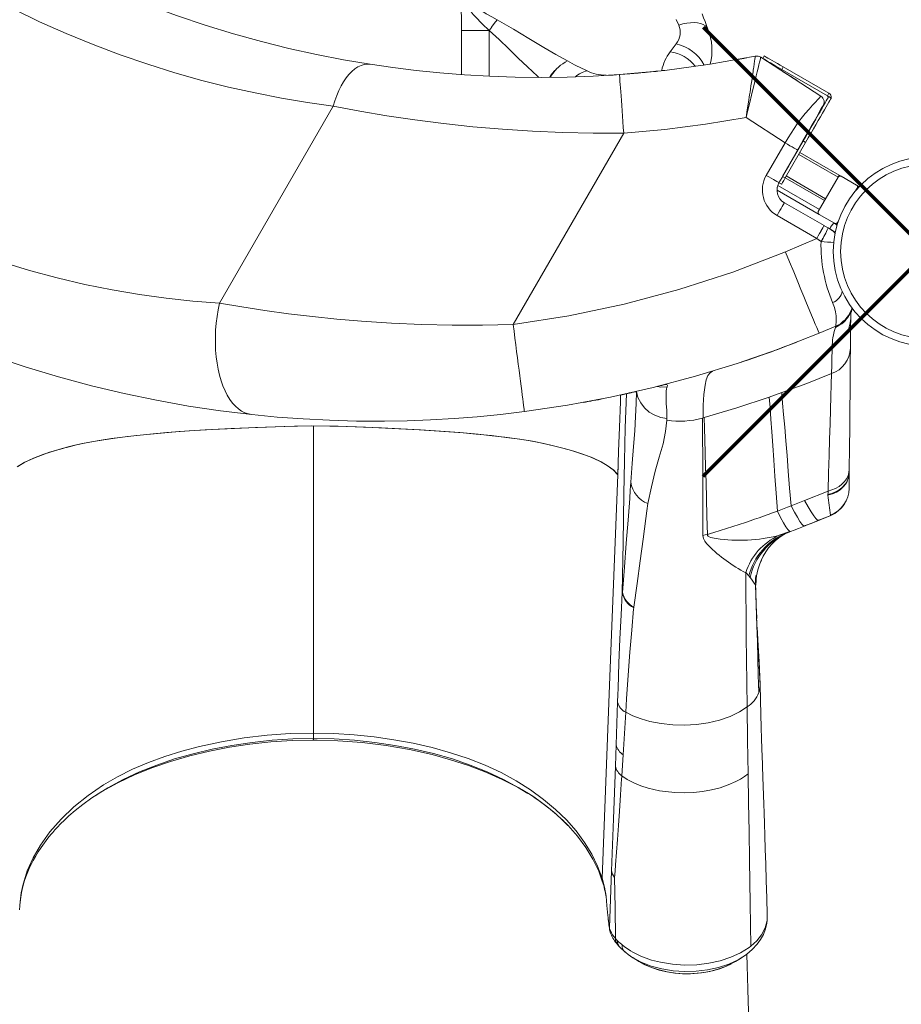
# Model space of a CAD drawing. Units: millimetres. Extents: x -25795 to -13237, y 13045 to 23293.
# Drawn here: x -18307 to -17706, y 17403 to 18075 of the extents above; entities that cross this region are included whole.
import ezdxf

# ---------------------------------------------------------------- set-up
doc = ezdxf.new("R2010")
doc.units = ezdxf.units.MM
doc.layers.add('GIOCO', color=60, linetype='Continuous')

msp = doc.modelspace()

# ---------------------------------------------------------------- linework, layer by layer
at = {"color": 1, "lineweight": 70}
for points in [[(-17840.951, 17763.915), (-17534.554, 18070.312)], [(-17840.951, 18070.312), (-17534.554, 17763.915)]]:
    msp.add_lwpolyline(points, dxfattribs=at)
at = {"layer": 'GIOCO', "color": 7, "linetype": 'Continuous', "lineweight": 15}
for p, q in [((-18006.009, 18097.978), (-18005.909, 18067.949)), ((-17859.534, 18075.531), (-17857.716, 18071.668)), ((-18005.909, 18067.949), (-18005.808, 18037.867)), ((-17986.867, 18068.02), (-17986.867, 18036.731)), ((-17985.418, 18070.095), (-17985.394, 18070.128)), ((-17859.456, 18058.766), (-17863.439, 18053.494)), ((-17813.316, 18048.876), (-17818.735, 18047.876)), ((-17811.304, 18049.258), (-17813.316, 18048.876)), ((-17805.48, 18050.394), (-17805.467, 18050.397)), ((-17760.706, 18023.095), (-17801.782, 18049.686)), ((-17799.391, 18050.623), (-17800.391, 18048.891)), ((-17873.18, 18040.089), (-17873.528, 18040.053)), ((-17873.027, 18040.104), (-17872.555, 18040.154)), ((-17872.555, 18040.154), (-17871.905, 18040.225)), ((-17869.266, 18040.631), (-17867.137, 18040.751)), ((-17786.401, 18043.123), (-17787.401, 18041.391)), ((-17756.224, 18023.391), (-17787.401, 18041.391)), ((-17786.57, 18039.645), (-17780.07, 18035.893)), ((-17755.224, 18025.123), (-17786.401, 18043.123)), ((-17944.462, 18037.389), (-17945.255, 18036.003)), ((-17780.18, 18035.702), (-17780.07, 18035.893)), ((-17780.07, 18035.893), (-17776.82, 18034.016)), ((-17776.82, 18034.016), (-17777.026, 18033.66)), ((-17756.224, 18023.391), (-17755.224, 18025.123)), ((-17755.365, 18022.878), (-17753.633, 18021.878)), ((-18093.287, 18016.384), (-18170.899, 17881.955)), ((-17785.155, 17991.281), (-17811.718, 18008.496)), ((-17895.204, 17997.976), (-17970.607, 17867.374)), ((-17797.974, 17969.077), (-17785.155, 17991.281)), ((-17772.858, 17992.58), (-17786.858, 17968.331)), ((-17771.126, 17991.58), (-17785.126, 17967.331)), ((-17772.858, 17992.58), (-17771.126, 17991.58)), ((-17748.985, 17967.929), (-17775.832, 17983.429)), ((-17775.082, 17984.728), (-17748.235, 17969.228)), ((-17786.858, 17968.331), (-17785.126, 17967.331)), ((-17758.235, 17951.907), (-17785.082, 17967.407)), ((-17784.332, 17968.706), (-17757.485, 17953.206)), ((-17748.985, 17967.929), (-17762.485, 17944.546)), ((-17748.235, 17969.228), (-17746.936, 17968.478)), ((-17736.544, 17962.478), (-17746.936, 17968.478)), ((-17790.52, 17960.627), (-17790.464, 17960.952)), ((-17789.314, 17964.077), (-17789.358, 17964.001)), ((-17789.358, 17964.001), (-17787.626, 17963.001)), ((-17736.859, 17958.932), (-17735.995, 17960.429)), ((-17736.544, 17962.478), (-17734.656, 17961.388)), ((-17761.936, 17942.497), (-17790.481, 17958.977)), ((-17785.654, 17950.417), (-17758.584, 17934.788)), ((-17790.654, 17941.757), (-17763.584, 17926.128)), ((-17761.936, 17942.497), (-17751.544, 17936.497)), ((-17758.584, 17934.788), (-17758.548, 17934.767)), ((-17758.548, 17934.767), (-17755.832, 17933.199)), ((-17755.835, 17933.201), (-17755.832, 17933.199)), ((-17755.832, 17933.199), (-17752.983, 17931.554)), ((-17749.611, 17935.381), (-17751.544, 17936.497)), ((-17749.495, 17937.046), (-17748.521, 17938.732)), ((-17784.954, 17916.88), (-17763.584, 17926.128)), ((-17760.65, 17924.091), (-17763.427, 17926.019)), ((-17740.269, 17876.494), (-17740.281, 17876.47)), ((-17739.966, 17876.455), (-17740.037, 17876.177)), ((-17750.572, 17866.281), (-17762.003, 17861.443)), ((-17777.12, 17855.366), (-17778.881, 17854.542)), ((-17814.776, 17841.723), (-17814.453, 17841.857)), ((-17810.168, 17843.328), (-17814.458, 17841.872)), ((-17810.166, 17843.329), (-17806.131, 17844.699)), ((-17871.634, 17825.186), (-17872.032, 17825.09)), ((-17866.269, 17826.459), (-17868.815, 17825.999)), ((-17886.487, 17821.604), (-17886.488, 17821.554)), ((-18106.851, 17588.568), (-18106.851, 17798.11)), ((-17841.006, 17803.633), (-17841.467, 17803.499)), ((-17899.294, 17764.782), (-17899.048, 17771.025)), ((-17741.381, 17768.539), (-17741.405, 17766.082)), ((-17755.804, 17753.569), (-17771.847, 17747.153)), ((-17741.768, 17752.594), (-17741.728, 17752.77)), ((-17741.67, 17753.499), (-17741.729, 17752.77)), ((-17762.23, 17733.746), (-17753.92, 17737.069)), ((-17754.182, 17737.187), (-17753.981, 17737.133)), ((-17784.448, 17724.947), (-17789.385, 17723.356)), ((-17789.169, 17723.545), (-17781.997, 17726.153)), ((-17785.546, 17724.512), (-17785.628, 17724.518)), ((-17784.272, 17725.013), (-17784.448, 17724.947)), ((-17782.479, 17725.695), (-17783.729, 17725.128)), ((-17782.479, 17725.695), (-17782.481, 17725.695)), ((-17781.489, 17726.074), (-17781.45, 17726.089)), ((-17789.485, 17723.328), (-17789.431, 17723.343)), ((-17789.385, 17723.356), (-17789.431, 17723.343)), ((-17802.276, 17704.115), (-17801.469, 17706.26)), ((-17801.345, 17706.214), (-17801.469, 17705.934)), ((-17809.799, 17695.775), (-17811.93, 17698.009)), ((-17809.002, 17694.822), (-17809.799, 17695.775)), ((-17805.139, 17689.574), (-17804.905, 17692.697)), ((-17805.125, 17685.867), (-17805.252, 17689.643)), ((-17888.281, 17674.41), (-17888.327, 17674.067)), ((-17804.478, 17666.621), (-17804.669, 17672.286)), ((-17804.312, 17661.725), (-17804.31, 17661.66)), ((-17899.356, 17609.721), (-17900.298, 17580.459)), ((-17893.274, 17611.803), (-17893.273, 17611.812)), ((-17893.837, 17602.795), (-17895.596, 17573.78)), ((-18107.495, 17583.73), (-18106.851, 17583.74)), ((-18106.851, 17584.819), (-18106.851, 17588.568)), ((-18106.851, 17583.744), (-18106.851, 17584.819)), ((-18106.851, 17583.715), (-18104.376, 17583.683)), ((-17900.298, 17580.459), (-17900.8, 17565.921)), ((-17895.596, 17573.78), (-17896.525, 17559.405)), ((-18254.18, 17546.841), (-18251.014, 17548.711)), ((-18251.794, 17548.219), (-18250.676, 17548.924)), ((-18250.698, 17549.011), (-18250.746, 17548.982)), ((-17963.019, 17548.916), (-17962.839, 17548.803)), ((-17962.932, 17548.968), (-17962.971, 17548.992)), ((-17903.436, 17494.609), (-17904.985, 17455.64)), ((-17905.837, 17462.283), (-17905.874, 17462.674)), ((-17905.836, 17462.278), (-17905.4, 17458.416)), ((-17797.465, 17461.688), (-17797.429, 17464.884)), ((-17797.451, 17462.914), (-17797.324, 17464.939)), ((-17905.4, 17458.416), (-17905.191, 17456.928)), ((-17905.191, 17456.928), (-17904.985, 17455.64)), ((-17904.914, 17455.227), (-17904.985, 17455.64)), ((-17904.847, 17454.156), (-17904.985, 17455.64)), ((-17797.466, 17461.679), (-17797.429, 17461.731)), ((-17904.874, 17454.158), (-17904.745, 17453.516)), ((-17900.904, 17448.403), (-17900.091, 17447.456)), ((-17900.091, 17447.456), (-17899.58, 17446.918)), ((-17900.049, 17445.096), (-17898.7, 17443.479)), ((-17896.352, 17444.029), (-17894.889, 17442.85)), ((-17894.889, 17442.85), (-17890.623, 17439.942)), ((-17888.799, 17435.216), (-17889.004, 17435.327)), ((-17814.488, 17435.614), (-17815.001, 17435.287)), ((-17822.191, 17430.91), (-17821.745, 17431.158)), ((-17820.318, 17431.955), (-17818.859, 17432.768))]:
    msp.add_line(p, q, dxfattribs=at)
at = {"layer": 'GIOCO', "color": 8, "linetype": 'Continuous', "lineweight": 15}
for p, q in [((-17873.276, 18040.078), (-17873.042, 18040.103)), ((-17905.533, 18037.371), (-17902.475, 18037.577)), ((-17790.139, 17962.244), (-17761.735, 17945.845)), ((-17736.708, 17959.108), (-17736.745, 17959.13)), ((-17748.745, 17938.345), (-17748.672, 17938.303)), ((-17867.869, 17826.252), (-17866.925, 17826.385)), ((-17891.405, 17820.627), (-17890.227, 17820.75)), ((-17801.203, 17706.533), (-17801.345, 17706.214)), ((-17895.28, 17681.867), (-17895.563, 17682.07)), ((-18106.851, 17583.753), (-18106.851, 17583.721)), ((-18255.289, 17546.016), (-18251.794, 17548.219)), ((-17893.393, 17438.518), (-17894.231, 17439.133))]:
    msp.add_line(p, q, dxfattribs=at)
at = {"layer": 'GIOCO', "color": 7, "linetype": 'Continuous', "lineweight": 15, "flags": 128}
for points in [[(-18093.287, 18016.384), (-18110.887, 18018.87), (-18128.652, 18021.85), (-18146.577, 18025.342), (-18164.661, 18029.37), (-18182.898, 18033.956), (-18201.29, 18039.128), (-18219.834, 18044.912), (-18238.55, 18051.349), (-18257.035, 18058.316), (-18275.418, 18065.866), (-18293.62, 18073.976), (-18311.648, 18082.658), (-18329.546, 18091.944), (-18347.202, 18101.787)], [(-18005.358, 18097.98), (-18005.078, 18095.929), (-18004.765, 18094.884), (-18004.337, 18093.827), (-18003.725, 18092.636), (-18002.966, 18091.426), (-18002.06, 18090.196), (-18000.229, 18088.114), (-17998.157, 18086.13), (-17995.918, 18084.255), (-17992.687, 18081.861), (-17988.914, 18079.38), (-17985.255, 18077.198), (-17981.53, 18075.143)], [(-17986.867, 18068.02), (-17988.501, 18069.507), (-17990.111, 18071.02), (-17991.699, 18072.56), (-17993.262, 18074.126), (-17994.802, 18075.72), (-17996.319, 18077.34), (-17997.812, 18078.986), (-17999.332, 18080.714), (-18000.354, 18081.929), (-18001.515, 18083.493), (-18002.555, 18085.145), (-18004.248, 18088.669), (-18005.388, 18092.421)], [(-18218.344, 18084.754), (-18199.453, 18077.871), (-18180.624, 18071.574)], [(-17981.53, 18075.143), (-17983.478, 18072.702), (-17985.394, 18070.128)], [(-17981.53, 18075.143), (-17970.474, 18068.766), (-17959.835, 18062.423), (-17949.698, 18056.394)], [(-17837.729, 18068.807), (-17838.444, 18070.072), (-17839.535, 18071.159), (-17840.98, 18072.045), (-17842.75, 18072.712), (-17844.806, 18073.145), (-17847.106, 18073.336), (-17849.6, 18073.28), (-17852.238, 18072.978), (-17854.962, 18072.437), (-17857.716, 18071.668)], [(-17841.786, 18079.247), (-17840.75, 18076.611), (-17839.74, 18074.012)], [(-17839.74, 18074.012), (-17838.725, 18071.385), (-17837.73, 18068.809)], [(-18181.767, 18071.94), (-18181.783, 18071.945), (-18181.799, 18071.95)], [(-18180.625, 18071.574), (-18161.392, 18065.706), (-18142.35, 18060.445), (-18123.499, 18055.763), (-18104.842, 18051.635), (-18086.383, 18048.037), (-18068.127, 18044.948)], [(-18005.909, 18067.949), (-18003.52, 18067.958), (-18001.133, 18067.967), (-17998.749, 18067.976), (-17996.367, 18067.984), (-17993.988, 18067.993), (-17991.612, 18068.002), (-17989.238, 18068.011), (-17986.867, 18068.02)], [(-17985.418, 18070.095), (-17986.153, 18069.057), (-17986.867, 18068.02)], [(-17986.867, 18068.02), (-17980.061, 18061.714), (-17973.476, 18055.388), (-17967.083, 18049.188), (-17960.894, 18043.219)], [(-17949.698, 18056.394), (-17941.408, 18051.57), (-17933.618, 18047.204)], [(-17898.085, 18037.872), (-17867.139, 18040.752), (-17836.243, 18044.926), (-17805.48, 18050.394)], [(-17805.467, 18050.397), (-17805.498, 18050.179), (-17805.591, 18049.529), (-17805.745, 18048.457), (-17805.957, 18046.982), (-17806.225, 18045.126), (-17806.545, 18042.917), (-17806.687, 18041.941), (-17806.836, 18040.916), (-17806.993, 18039.843), (-17807.156, 18038.724), (-17807.327, 18037.562), (-17807.704, 18035), (-17808.073, 18032.504), (-17808.427, 18030.124), (-17808.759, 18027.9), (-17809.065, 18025.862), (-17809.34, 18024.034), (-17810.106, 18018.977), (-17810.902, 18013.773), (-17811.718, 18008.496)], [(-17801.777, 18049.694), (-17801.827, 18049.479), (-17801.979, 18048.84), (-17802.229, 18047.786), (-17802.574, 18046.335), (-17803.008, 18044.509), (-17803.526, 18042.336), (-17804.12, 18039.846), (-17804.785, 18037.07), (-17805.766, 18032.982), (-17806.841, 18028.522), (-17807.991, 18023.769), (-17809.199, 18018.797), (-17810.447, 18013.683), (-17811.718, 18008.496)], [(-17787.401, 18041.391), (-17789.433, 18042.564), (-17791.415, 18043.708), (-17793.298, 18044.795), (-17795.037, 18045.799), (-17796.587, 18046.694), (-17797.91, 18047.458), (-17798.975, 18048.073), (-17799.756, 18048.523), (-17800.231, 18048.798), (-17800.391, 18048.891)], [(-17786.401, 18043.123), (-17788.433, 18044.296), (-17790.415, 18045.44), (-17792.298, 18046.528), (-17794.037, 18047.531), (-17795.587, 18048.426), (-17796.91, 18049.19), (-17797.975, 18049.805), (-17798.756, 18050.256), (-17799.231, 18050.53), (-17799.391, 18050.623)], [(-18068.127, 18044.948), (-18070.173, 18045.074), (-18072.258, 18044.819), (-18074.363, 18044.187), (-18076.467, 18043.182), (-18078.551, 18041.814), (-18080.594, 18040.097), (-18082.577, 18038.048), (-18084.481, 18035.685), (-18086.287, 18033.032), (-18087.978, 18030.114), (-18089.537, 18026.959), (-18090.951, 18023.597), (-18092.205, 18020.061), (-18093.287, 18016.384)], [(-18068.127, 18044.948), (-18052.704, 18042.698), (-18036.837, 18040.723), (-18020.541, 18039.051), (-18003.827, 18037.708), (-17986.7, 18036.721), (-17969.195, 18036.118), (-17951.546, 18035.924), (-17933.809, 18036.147), (-17915.987, 18036.794), (-17898.085, 18037.872)], [(-17960.894, 18043.219), (-17954.08, 18036.776), (-17953.174, 18035.942)], [(-17902.475, 18037.577), (-17897.741, 18037.897), (-17890.982, 18038.419), (-17885.278, 18038.907), (-17881.821, 18039.227)], [(-17895.204, 17997.976), (-17895.487, 18001.886), (-17895.766, 18005.759), (-17896.04, 18009.557), (-17896.307, 18013.243), (-17896.562, 18016.783), (-17896.805, 18020.141), (-17897.032, 18023.286), (-17897.241, 18026.186), (-17897.431, 18028.816), (-17897.6, 18031.148), (-17897.745, 18033.161), (-17897.866, 18034.835), (-17897.961, 18036.154), (-17898.03, 18037.105), (-17898.071, 18037.68), (-17898.085, 18037.872)], [(-17760.706, 18023.095), (-17760.943, 18022.839), (-17761.648, 18022.076), (-17762.81, 18020.82), (-17764.406, 18019.096), (-17766.407, 18016.936), (-17768.777, 18014.379), (-17771.389, 18011.404), (-17774.113, 18007.994), (-17776.901, 18004.206), (-17779.004, 18001.158), (-17781.095, 17997.966), (-17783.152, 17994.662), (-17785.155, 17991.281)], [(-17755.365, 18022.878), (-17755.509, 18022.629), (-17755.836, 18022.063), (-17756.343, 18021.185), (-17757.024, 18020.006), (-17757.872, 18018.536), (-17758.879, 18016.793), (-17760.033, 18014.793), (-17761.323, 18012.559), (-17762.734, 18010.115), (-17764.253, 18007.484), (-17765.862, 18004.697), (-17767.545, 18001.781), (-17769.285, 17998.769), (-17771.062, 17995.691), (-17772.858, 17992.58)], [(-17753.633, 18021.878), (-17753.777, 18021.629), (-17754.104, 18021.063), (-17754.61, 18020.185), (-17755.292, 18019.006), (-17756.14, 18017.536), (-17757.147, 18015.793), (-17758.301, 18013.793), (-17759.591, 18011.559), (-17761.002, 18009.114), (-17762.521, 18006.484), (-17764.13, 18003.697), (-17765.813, 18000.781), (-17767.553, 17997.769), (-17769.33, 17994.691), (-17771.126, 17991.58)], [(-17895.204, 17997.976), (-17916.151, 17997.93), (-17936.762, 17998.348), (-17957.363, 17999.224), (-17977.955, 18000.555), (-17998.128, 18002.297), (-18018.101, 18004.45), (-18037.62, 18006.966), (-18056.676, 18009.815), (-18075.268, 18012.971), (-18093.287, 18016.384)], [(-17776.639, 17986.365), (-17772.97, 17992.729), (-17769.518, 17998.741), (-17767.381, 18002.475), (-17765.402, 18005.941), (-17763.599, 18009.106), (-17762.395, 18011.235), (-17761.343, 18013.113), (-17760.45, 18014.73), (-17759.72, 18016.083), (-17758.752, 18018), (-17758.433, 18018.915)], [(-17759.103, 18016.405), (-17759.304, 18016.056), (-17759.922, 18014.986), (-17760.949, 18013.206), (-17762.341, 18010.796), (-17763.427, 18008.914), (-17764.612, 18006.863), (-17765.928, 18004.583), (-17768.025, 18000.951), (-17770.262, 17997.076), (-17773.062, 17992.226), (-17775.908, 17987.296), (-17776.495, 17986.281)], [(-17811.718, 18008.496), (-17839.422, 18004), (-17867.251, 18000.493), (-17895.204, 17997.976)], [(-17776.495, 17986.281), (-17778.214, 17983.303), (-17780.789, 17978.842), (-17782.92, 17975.151), (-17785.052, 17971.46), (-17787.183, 17967.768), (-17789.314, 17964.077)], [(-17776.495, 17986.281), (-17776.661, 17986.377), (-17777.154, 17986.662), (-17777.954, 17987.124), (-17779.031, 17987.746), (-17780.343, 17988.503), (-17781.841, 17989.368), (-17783.465, 17990.306), (-17785.155, 17991.281)], [(-17789.314, 17964.077), (-17789.48, 17964.173), (-17789.973, 17964.458), (-17790.774, 17964.92), (-17791.851, 17965.542), (-17793.163, 17966.299), (-17794.66, 17967.164), (-17796.285, 17968.102), (-17797.974, 17969.077)], [(-17785.126, 17967.331), (-17785.614, 17966.486), (-17786.083, 17965.674), (-17786.515, 17964.925), (-17786.894, 17964.269), (-17787.205, 17963.731), (-17787.436, 17963.33), (-17787.578, 17963.084), (-17787.626, 17963.001)], [(-17748.235, 17969.228), (-17748.25, 17969.203), (-17748.292, 17969.129), (-17748.362, 17969.009), (-17748.455, 17968.847), (-17748.568, 17968.65), (-17748.698, 17968.426), (-17748.839, 17968.182), (-17748.985, 17967.929)], [(-18170.899, 17881.955), (-18188.967, 17883.341), (-18207.185, 17885.288), (-18225.549, 17887.816), (-18244.061, 17890.953), (-18262.712, 17894.723), (-18281.509, 17899.159), (-18300.446, 17904.292), (-18319.491, 17910.149), (-18338.28, 17916.635), (-18356.934, 17923.797), (-18375.383, 17931.62), (-18393.627, 17940.114), (-18411.721, 17949.322), (-18429.53, 17959.19)], [(-17790.644, 17958.903), (-17790.606, 17960.122), (-17790.541, 17960.504)], [(-17785.654, 17950.417), (-17785.75, 17950.25), (-17786.034, 17949.758), (-17786.496, 17948.957), (-17787.118, 17947.88), (-17787.876, 17946.568), (-17788.74, 17945.071), (-17789.678, 17943.446), (-17790.654, 17941.757)], [(-17763.584, 17926.128), (-17762.609, 17927.818), (-17761.671, 17929.442), (-17760.807, 17930.939), (-17760.049, 17932.252), (-17759.427, 17933.329), (-17758.965, 17934.129), (-17758.68, 17934.622), (-17758.584, 17934.788)], [(-17763.545, 17926.101), (-17762.569, 17927.791), (-17761.631, 17929.416), (-17760.767, 17930.914), (-17760.009, 17932.227), (-17759.388, 17933.305), (-17758.926, 17934.106), (-17758.643, 17934.6), (-17758.548, 17934.767)], [(-17758.548, 17934.767), (-17757.028, 17933.89), (-17755.835, 17933.201)], [(-17751.06, 17929.27), (-17751.422, 17930.141), (-17752.715, 17931.383), (-17754.271, 17932.296), (-17755.832, 17933.199)], [(-17760.621, 17924.071), (-17762.258, 17925.207), (-17763.545, 17926.101)], [(-17759.224, 17926.17), (-17759.43, 17925.948), (-17759.69, 17925.695)], [(-17752.983, 17931.554), (-17753.338, 17931.672), (-17753.631, 17931.633)], [(-17970.607, 17867.374), (-17932.594, 17873.314), (-17894.88, 17881.264), (-17857.599, 17891.204), (-17820.901, 17903.096), (-17784.954, 17916.88)], [(-17762.003, 17861.443), (-17762.169, 17861.844), (-17762.694, 17863.112), (-17763.608, 17865.319), (-17764.557, 17867.611), (-17765.729, 17870.443), (-17767.116, 17873.792), (-17768.699, 17877.617), (-17770.456, 17881.861), (-17772.357, 17886.452), (-17774.369, 17891.312), (-17776.457, 17896.355), (-17779.297, 17903.217), (-17782.132, 17910.063), (-17784.891, 17916.728)], [(-18148.855, 17805.868), (-18170.294, 17808.47), (-18191.956, 17811.707), (-18213.836, 17815.603), (-18235.932, 17820.188), (-18258.242, 17825.49), (-18280.768, 17831.546), (-18303.511, 17838.392), (-18326.335, 17846.023), (-18348.991, 17854.374), (-18371.469, 17863.45), (-18393.766, 17873.261), (-18415.878, 17883.818), (-18437.801, 17895.134), (-18459.531, 17907.228)], [(-18148.855, 17805.868), (-18151.223, 17806.306), (-18153.539, 17807.104), (-18155.786, 17808.258), (-18157.953, 17809.76), (-18160.025, 17811.601), (-18161.99, 17813.771), (-18163.836, 17816.255), (-18165.552, 17819.038), (-18167.128, 17822.105), (-18168.553, 17825.435), (-18169.819, 17829.01), (-18170.919, 17832.806), (-18171.846, 17836.802), (-18172.594, 17840.972), (-18173.158, 17845.291), (-18173.536, 17849.734), (-18173.724, 17854.272), (-18173.722, 17858.879), (-18173.53, 17863.527), (-18173.149, 17868.186), (-18172.581, 17872.83), (-18171.829, 17877.429), (-18170.899, 17881.955)], [(-18170.899, 17881.955), (-18155.615, 17879.354), (-18139.911, 17876.934), (-18123.834, 17874.724), (-18107.568, 17872.762), (-18090.959, 17871.045), (-18074.046, 17869.594), (-18053.687, 17868.249), (-18032.933, 17867.331), (-18012.219, 17866.876), (-17991.558, 17866.885), (-17970.607, 17867.374)], [(-17752.786, 17882.338), (-17751.544, 17879.002), (-17750.703, 17875.955), (-17750.266, 17873.219), (-17750.233, 17870.811), (-17750.357, 17868.794), (-17750.432, 17867.303), (-17750.464, 17866.372), (-17750.456, 17866.016)], [(-17740.05, 17876.944), (-17739.72, 17878.127), (-17739.693, 17879.189)], [(-17739.707, 17879.17), (-17739.665, 17878.91), (-17739.701, 17878.378)], [(-17740.272, 17876.51), (-17740.34, 17876.212), (-17740.482, 17875.662), (-17740.687, 17875.024), (-17740.945, 17874.443), (-17741.242, 17873.904), (-17741.567, 17873.389), (-17741.913, 17872.887), (-17742.275, 17872.386), (-17742.462, 17872.134), (-17742.651, 17871.879), (-17742.747, 17871.75), (-17742.844, 17871.621), (-17743.181, 17871.178), (-17743.513, 17870.767), (-17744.274, 17869.909), (-17745.188, 17869.002), (-17746.524, 17867.876), (-17748.396, 17866.612), (-17750.848, 17865.392)], [(-17962.908, 17807.87), (-17962.931, 17808.054), (-17963.002, 17808.603), (-17963.12, 17809.514), (-17963.285, 17810.782), (-17963.494, 17812.4), (-17963.747, 17814.356), (-17964.042, 17816.639), (-17964.378, 17819.234), (-17964.752, 17822.127), (-17965.163, 17825.298), (-17965.607, 17828.729), (-17966.081, 17832.399), (-17966.584, 17836.283), (-17967.112, 17840.36), (-17967.661, 17844.603), (-17968.228, 17848.986), (-17968.81, 17853.483), (-17969.403, 17858.066), (-17970.003, 17862.705), (-17970.607, 17867.374)], [(-17740.383, 17871.386), (-17740.44, 17865.588), (-17740.505, 17858.854), (-17740.579, 17851.262)], [(-17762.003, 17861.443), (-17789.688, 17850.587), (-17817.811, 17840.764), (-17846.314, 17831.999), (-17875.138, 17824.313), (-17904.22, 17817.723), (-17933.497, 17812.24), (-17962.908, 17807.87)], [(-17806.131, 17844.699), (-17800.625, 17846.601), (-17795.176, 17848.546), (-17789.786, 17850.536), (-17784.575, 17852.516), (-17781.323, 17853.759), (-17778.991, 17854.651), (-17777.588, 17855.187), (-17777.12, 17855.366)], [(-17778.92, 17854.625), (-17779.244, 17854.502), (-17780.18, 17854.151), (-17781.565, 17853.631), (-17783.265, 17852.992), (-17785.159, 17852.279), (-17787.105, 17851.545), (-17789.043, 17850.812), (-17790.814, 17850.149), (-17792.329, 17849.586), (-17795.762, 17848.327), (-17799.206, 17847.084), (-17800.29, 17846.698), (-17801.357, 17846.325), (-17802.397, 17845.971), (-17803.4, 17845.632), (-17804.358, 17845.305)], [(-17752.953, 17853.489), (-17753.076, 17849.323), (-17753.209, 17844.651), (-17753.35, 17839.488), (-17753.499, 17833.855)], [(-17740.579, 17851.249), (-17740.664, 17842.473), (-17740.759, 17832.639), (-17740.865, 17821.746), (-17740.98, 17809.849), (-17741.105, 17797.001), (-17741.239, 17783.224), (-17741.381, 17768.539)], [(-17834.651, 17835.443), (-17836.329, 17834.417), (-17837.742, 17832.473), (-17838.884, 17829.619), (-17839.753, 17825.865), (-17840.542, 17819.649), (-17840.955, 17812.221), (-17841.007, 17803.636)], [(-17787.422, 17820.834), (-17770.392, 17827.165), (-17753.499, 17833.855)], [(-17753.511, 17833.842), (-17753.721, 17826.436), (-17753.953, 17818.244), (-17754.204, 17809.285), (-17754.475, 17799.579), (-17754.78, 17789.141), (-17755.118, 17777.996), (-17755.471, 17766.171), (-17755.838, 17753.689)], [(-17872.474, 17825.024), (-17869.822, 17824.571), (-17865.707, 17824.737)], [(-17871.634, 17825.186), (-17869.102, 17825.826), (-17866.925, 17826.385)], [(-17866.925, 17826.385), (-17866.079, 17826.48), (-17865.589, 17826.237), (-17865.458, 17825.657), (-17865.685, 17824.74)], [(-17865.676, 17824.716), (-17865.835, 17824.218), (-17866.022, 17823.657), (-17866.117, 17823.042), (-17866.222, 17822.347), (-17866.285, 17821.563), (-17866.346, 17819.72), (-17866.326, 17817.48), (-17866.154, 17813.409), (-17865.802, 17808.613), (-17865.715, 17803.24)], [(-17865.676, 17824.716), (-17865.691, 17824.726), (-17865.707, 17824.737)], [(-17897.294, 17819.438), (-17897.463, 17814.573), (-17898.075, 17797.391), (-17898.685, 17780.781), (-17899.294, 17764.787)], [(-17897.171, 17819.218), (-17896.358, 17819.391), (-17892.494, 17820.247), (-17890.227, 17820.75)], [(-17896.164, 17684.442), (-17895.637, 17718.383), (-17895.129, 17751.732), (-17894.71, 17773.979), (-17894.138, 17796.778), (-17893.398, 17820.038)], [(-17893.408, 17820.038), (-17891.417, 17820.482), (-17889.776, 17820.852), (-17888.475, 17821.148), (-17887.524, 17821.362), (-17886.846, 17821.514), (-17886.488, 17821.606)], [(-17886.472, 17821.554), (-17886.684, 17813.467), (-17887.101, 17804.547), (-17887.72, 17794.806), (-17888.487, 17784.129), (-17889.345, 17772.41), (-17890.292, 17759.677)], [(-17865.715, 17803.24), (-17869.99, 17803.976), (-17874.061, 17805.456), (-17877.768, 17807.62), (-17880.963, 17810.388), (-17883.623, 17813.814), (-17885.483, 17817.61), (-17886.471, 17821.604)], [(-17795.918, 17817.833), (-17791.698, 17819.31), (-17787.422, 17820.834)], [(-17787.42, 17820.829), (-17786.804, 17813.78), (-17786.134, 17805.954), (-17785.412, 17797.366), (-17784.64, 17788.029), (-17783.818, 17777.96), (-17782.948, 17767.174), (-17782.031, 17755.69), (-17781.069, 17743.526)], [(-17840.387, 17803.812), (-17818.054, 17810.505), (-17795.918, 17817.833)], [(-17790.429, 17739.978), (-17791.258, 17752.233), (-17792.048, 17763.803), (-17792.799, 17774.668), (-17793.508, 17784.81), (-17794.176, 17794.212), (-17794.801, 17802.859), (-17795.381, 17810.736), (-17795.916, 17817.829)], [(-17962.908, 17807.87), (-17979.145, 17805.94), (-17995.147, 17804.369), (-18010.905, 17803.143), (-18027.071, 17802.214), (-18042.927, 17801.625), (-18058.463, 17801.357), (-18077.414, 17801.444), (-18095.778, 17801.961), (-18113.83, 17802.887), (-18131.58, 17804.201), (-18148.855, 17805.868)], [(-18308.845, 17770.144), (-18304.034, 17773.123), (-18297.51, 17776.223), (-18289.733, 17779.167), (-18287.49, 17779.916), (-18285.171, 17780.655), (-18282.767, 17781.387), (-18280.264, 17782.115), (-18277.777, 17782.81), (-18274.941, 17783.567), (-18269.662, 17784.898), (-18264.27, 17786.136), (-18258.273, 17787.307), (-18251.691, 17788.417), (-18244.579, 17789.471), (-18237.008, 17790.47), (-18227.584, 17791.579), (-18217.986, 17792.589), (-18208.248, 17793.467), (-18198.427, 17794.225), (-18180.72, 17795.371), (-18162.852, 17796.337), (-18144.878, 17797.158), (-18126.805, 17797.796), (-18108.363, 17798.108), (-18089.854, 17797.874), (-18071.401, 17797.262), (-18053.021, 17796.444), (-18034.765, 17795.475), (-18024.585, 17794.857), (-18014.468, 17794.167), (-18004.426, 17793.38), (-17994.525, 17792.471), (-17984.884, 17791.442), (-17976.192, 17790.406), (-17967.899, 17789.298), (-17960.21, 17788.128), (-17953.173, 17786.888), (-17946.89, 17785.574), (-17941.223, 17784.2), (-17935.862, 17782.792), (-17929.341, 17780.905), (-17923.371, 17778.96), (-17917.977, 17776.955), (-17911.667, 17774.158), (-17906.434, 17771.217), (-17902.296, 17768.097), (-17899.294, 17764.782)], [(-18106.851, 17798.11), (-18119.669, 17797.969), (-18132.66, 17797.616), (-18146.277, 17797.1), (-18160.743, 17796.441), (-18175.992, 17795.642), (-18191.558, 17794.698), (-18206.723, 17793.592), (-18216.137, 17792.767), (-18225.107, 17791.851), (-18233.746, 17790.869), (-18241.984, 17789.826), (-18249.718, 17788.723), (-18256.851, 17787.561), (-18262.95, 17786.41), (-18268.386, 17785.205), (-18273.422, 17783.961), (-18278.229, 17782.685), (-18282.793, 17781.379), (-18290.729, 17778.821), (-18297.673, 17776.154), (-18303.565, 17773.374), (-18308.374, 17770.477)], [(-17899.294, 17764.782), (-17902.018, 17767.843), (-17905.765, 17770.776), (-17910.546, 17773.589), (-17916.356, 17776.292), (-17923.162, 17778.887), (-17930.909, 17781.379), (-17936.76, 17783.036), (-17942.999, 17784.643), (-17949.713, 17786.195), (-17957.437, 17787.663), (-17966.136, 17789.044), (-17975.486, 17790.317), (-17985.47, 17791.507), (-17995.932, 17792.61), (-18006.979, 17793.592), (-18020.212, 17794.569), (-18033.822, 17795.42), (-18047.316, 17796.158), (-18060.302, 17796.788), (-18072.624, 17797.311), (-18084.335, 17797.72), (-18095.632, 17798), (-18106.851, 17798.11)], [(-17865.767, 17802.076), (-17866.607, 17794.385), (-17868.338, 17785.956), (-17870.922, 17776.903), (-17873.712, 17767.156), (-17876.301, 17756.6), (-17878.673, 17745.217)], [(-17865.715, 17803.24), (-17865.738, 17802.661), (-17865.767, 17802.076)], [(-17841.275, 17723.429), (-17841.273, 17736.057), (-17841.278, 17747.975), (-17841.29, 17759.163), (-17841.309, 17769.599), (-17841.336, 17779.268), (-17841.371, 17788.15), (-17841.414, 17796.232), (-17841.467, 17803.499)], [(-17840.386, 17803.807), (-17840.927, 17803.656), (-17841.006, 17803.633)], [(-17840.386, 17803.807), (-17840.139, 17796.581), (-17839.881, 17788.54), (-17839.612, 17779.696), (-17839.332, 17770.065), (-17839.044, 17759.662), (-17838.747, 17748.505), (-17838.444, 17736.611), (-17838.134, 17724.002)], [(-17899.294, 17764.787), (-17901.075, 17718.891), (-17902.856, 17673.001), (-17904.637, 17627.11), (-17909.979, 17489.438)], [(-17755.908, 17751.3), (-17753.228, 17752.05), (-17750.714, 17753.089), (-17748.418, 17754.397), (-17746.386, 17755.947), (-17744.66, 17757.706), (-17743.274, 17759.64), (-17742.257, 17761.709), (-17741.63, 17763.871), (-17741.405, 17766.082)], [(-17741.405, 17766.082), (-17742.015, 17762.401), (-17743.73, 17758.927), (-17746.46, 17755.881), (-17749.219, 17753.897), (-17752.414, 17752.351), (-17755.908, 17751.3)], [(-17755.883, 17750.89), (-17752.057, 17752.112), (-17749.097, 17753.631), (-17748.296, 17754.154), (-17747.581, 17754.671), (-17746.947, 17755.175), (-17746.388, 17755.661), (-17745.899, 17756.121), (-17745.473, 17756.552), (-17744.291, 17757.939), (-17743.443, 17759.179), (-17742.859, 17760.228), (-17742.476, 17761.055), (-17741.688, 17763.54), (-17741.405, 17766.082)], [(-17741.381, 17768.539), (-17741.605, 17766.319), (-17742.23, 17764.148), (-17743.244, 17762.07), (-17744.625, 17760.127), (-17746.345, 17758.359), (-17748.37, 17756.801), (-17750.659, 17755.484), (-17753.166, 17754.437), (-17755.838, 17753.679)], [(-17741.405, 17766.082), (-17741.444, 17762.028), (-17741.475, 17758.87), (-17741.496, 17756.689), (-17741.507, 17755.549)], [(-17890.292, 17759.677), (-17890.699, 17754.245), (-17891.116, 17748.68)], [(-17742.084, 17762.262), (-17742.476, 17761.047), (-17743.769, 17758.672), (-17745.481, 17756.546), (-17747.625, 17754.639), (-17750.143, 17753.023), (-17752.935, 17751.762), (-17755.883, 17750.89)], [(-17741.701, 17763.499), (-17741.71, 17763.421), (-17741.921, 17762.767)], [(-17755.838, 17753.679), (-17755.873, 17752.492), (-17755.908, 17751.3)], [(-17755.908, 17751.3), (-17755.9, 17751.063), (-17755.883, 17750.89)], [(-17755.884, 17750.892), (-17755.9, 17751.112), (-17755.898, 17751.273)], [(-17891.116, 17748.68), (-17892.245, 17733.854), (-17893.462, 17718.19), (-17894.735, 17701.717), (-17896.045, 17684.468)], [(-17878.673, 17745.217), (-17879.345, 17740.114), (-17880.03, 17734.88)], [(-17781.069, 17743.526), (-17776.475, 17745.319), (-17771.847, 17747.153)], [(-17771.847, 17747.153), (-17769.521, 17742.978), (-17767.436, 17739.5), (-17765.636, 17736.798), (-17764.154, 17734.927), (-17763.013, 17733.912), (-17762.225, 17733.748)], [(-17833.835, 17725.316), (-17812.077, 17732.32), (-17808.987, 17733.372), (-17805.907, 17734.435), (-17802.832, 17735.511), (-17799.762, 17736.599), (-17796.692, 17737.702), (-17793.626, 17738.817), (-17790.429, 17739.978)], [(-17781.488, 17726.074), (-17782.209, 17726.287), (-17783.261, 17727.366), (-17784.636, 17729.316), (-17786.312, 17732.11), (-17788.257, 17735.691), (-17790.429, 17739.978)], [(-17781.069, 17743.526), (-17778.816, 17739.295), (-17776.797, 17735.766), (-17775.055, 17733.018), (-17773.623, 17731.108), (-17772.523, 17730.061), (-17771.766, 17729.874)], [(-17880.03, 17734.88), (-17881.929, 17720.908), (-17883.967, 17706.158), (-17886.094, 17690.649), (-17888.281, 17674.41)], [(-17771.766, 17729.874), (-17766.989, 17731.796), (-17762.225, 17733.748)], [(-17761.603, 17734.045), (-17764.109, 17733.014), (-17767.701, 17731.538), (-17770.586, 17730.371), (-17771.424, 17730.036)], [(-17771.342, 17730.084), (-17767.323, 17731.659), (-17753.921, 17737.069)], [(-17841.275, 17723.429), (-17839.711, 17723.735), (-17838.134, 17724.002)], [(-17838.134, 17724.002), (-17835.984, 17724.658), (-17833.835, 17725.316)], [(-17832.142, 17721.237), (-17836.128, 17722.096), (-17837.65, 17722.828), (-17838.077, 17723.351), (-17838.134, 17724.002)], [(-17784.448, 17724.947), (-17782.968, 17725.509), (-17781.488, 17726.074)], [(-17782.479, 17725.695), (-17783.034, 17725.483), (-17783.546, 17725.289), (-17783.967, 17725.129), (-17784.448, 17724.947)], [(-17782.479, 17725.695), (-17783.058, 17725.474), (-17783.531, 17725.295), (-17783.538, 17725.292)], [(-17781.488, 17726.074), (-17778.934, 17727.06), (-17775.981, 17728.212), (-17773.714, 17729.102), (-17771.766, 17729.874)], [(-17837.448, 17716.564), (-17838.699, 17717.93), (-17839.875, 17719.44), (-17840.851, 17721.221), (-17841.275, 17723.429)], [(-17789.431, 17723.343), (-17789.462, 17723.334), (-17789.485, 17723.328)], [(-17811.929, 17697.927), (-17811.818, 17683.875), (-17811.71, 17669.325), (-17811.603, 17654.298), (-17811.48, 17638.794), (-17811.305, 17622.804), (-17811.079, 17606.355)], [(-17805.187, 17696.087), (-17805.347, 17693.576), (-17805.377, 17691.044)], [(-17899.053, 17619.15), (-17898.433, 17636.321), (-17897.744, 17652.938), (-17896.987, 17668.981), (-17896.164, 17684.442)], [(-17896.164, 17684.442), (-17896.097, 17684.457), (-17896.045, 17684.468)], [(-17804.31, 17661.657), (-17804.846, 17677.526), (-17805.252, 17689.643)], [(-17805.252, 17689.643), (-17805.142, 17689.543), (-17805.148, 17689.596)], [(-17805.252, 17689.642), (-17804.79, 17675.85), (-17804.31, 17661.66)], [(-17888.426, 17673.32), (-17889.773, 17658.779), (-17891.018, 17643.667), (-17892.182, 17628.011), (-17893.273, 17611.812)], [(-17888.327, 17674.067), (-17888.353, 17673.865), (-17888.426, 17673.32)], [(-17804.31, 17661.66), (-17803.973, 17650.867), (-17803.679, 17639.554), (-17803.407, 17627.952), (-17803.138, 17616.255)], [(-17804.205, 17660.856), (-17803.349, 17643.961), (-17802.259, 17620.82)], [(-17802.254, 17621.763), (-17802.91, 17637.461), (-17803.567, 17648.272)], [(-17899.351, 17609.883), (-17899.204, 17614.534), (-17899.053, 17619.15)], [(-17802.259, 17620.82), (-17802.533, 17618.519), (-17803.138, 17616.255)], [(-17797.319, 17464.755), (-17797.63, 17475.841), (-17797.995, 17487.974), (-17798.349, 17499.16), (-17798.682, 17509.384), (-17798.989, 17518.635), (-17799.262, 17526.77), (-17799.505, 17533.961), (-17799.719, 17540.3), (-17799.912, 17546.062), (-17800.129, 17552.585), (-17800.313, 17558.196), (-17800.397, 17560.773), (-17800.49, 17563.642), (-17800.614, 17567.515), (-17800.764, 17572.264), (-17800.943, 17577.991), (-17801.15, 17584.72), (-17801.385, 17592.463), (-17801.647, 17601.217), (-17801.937, 17610.979), (-17802.254, 17621.768)], [(-17893.274, 17611.803), (-17893.554, 17607.384), (-17893.829, 17602.929)], [(-17811.079, 17606.355), (-17816.246, 17602.991), (-17822.717, 17599.857), (-17829.918, 17597.335), (-17837.699, 17595.474), (-17845.597, 17594.343), (-17853.691, 17593.893), (-17861.8, 17594.136), (-17869.746, 17595.061), (-17877.349, 17596.505), (-17883.388, 17598.266), (-17888.885, 17600.416), (-17893.829, 17602.929)], [(-17811.079, 17606.355), (-17810.726, 17583.416), (-17810.374, 17560.682)], [(-18106.851, 17588.568), (-18122.75, 17588.184), (-18138.487, 17587.055), (-18154.067, 17585.209), (-18169.472, 17582.656), (-18184.436, 17579.443), (-18196.482, 17576.273), (-18208.139, 17572.638), (-18219.38, 17568.511), (-18230.192, 17563.845), (-18240.388, 17558.706), (-18249.908, 17553.131), (-18260.496, 17545.889), (-18270.184, 17538.108), (-18278.912, 17529.817), (-18286.545, 17521.132), (-18293.045, 17512.093), (-18298.04, 17503.404), (-18301.983, 17494.503), (-18304.839, 17485.473), (-18306.128, 17479.444), (-18306.941, 17473.363), (-18307.255, 17467.986)], [(-17909.979, 17489.438), (-17913.033, 17497.769), (-17916.993, 17505.927), (-17921.857, 17513.915), (-17927.636, 17521.729), (-17934.268, 17529.273), (-17941.673, 17536.47), (-17949.84, 17543.326), (-17958.77, 17549.839), (-17968.465, 17555.971), (-17978.825, 17561.581), (-17989.754, 17566.63), (-18001.243, 17571.133), (-18013.303, 17575.118), (-18025.904, 17578.614), (-18038.843, 17581.586), (-18052.028, 17584.04), (-18065.45, 17585.983), (-18079.105, 17587.404), (-18092.96, 17588.275), (-18106.851, 17588.568)], [(-17900.8, 17565.921), (-17902.09, 17530.024), (-17902.753, 17512.227), (-17903.436, 17494.609)], [(-17896.664, 17557.323), (-17897.409, 17546.312), (-17898.165, 17535.337)], [(-17896.525, 17559.405), (-17896.594, 17558.364), (-17896.664, 17557.323)], [(-17810.374, 17560.682), (-17812.853, 17558.876), (-17815.596, 17557.15), (-17818.778, 17555.423), (-17823.896, 17553.147), (-17829.426, 17551.235), (-17835.285, 17549.719), (-17841.393, 17548.617), (-17847.669, 17547.947), (-17854.026, 17547.715), (-17860.379, 17547.925), (-17866.642, 17548.576), (-17870.724, 17549.222), (-17874.701, 17549.994), (-17878.519, 17550.959), (-17883.641, 17552.638), (-17888.411, 17554.641), (-17892.763, 17556.936), (-17896.525, 17559.405)], [(-17810.374, 17560.682), (-17810.049, 17541.051), (-17809.702, 17521.432), (-17809.352, 17501.769), (-17808.877, 17472.369), (-17808.528, 17443.153)], [(-17964.43, 17549.805), (-17964.302, 17549.734), (-17962.908, 17548.892)], [(-18307.079, 17471.007), (-18306.909, 17473.158), (-18306.459, 17476.635), (-18305.886, 17479.87), (-18304.977, 17483.841), (-18303.804, 17487.908), (-18302.519, 17491.618), (-18301.193, 17494.935), (-18300.142, 17497.304), (-18299.14, 17499.396), (-18297.951, 17501.711), (-18296.44, 17504.435), (-18294.621, 17507.455), (-18292.597, 17510.549), (-18290.315, 17513.766), (-18287.954, 17516.846), (-18285.984, 17519.253), (-18284.665, 17520.794), (-18283.215, 17522.429), (-18281.421, 17524.371), (-18279.254, 17526.612), (-18276.677, 17529.144), (-18273.597, 17531.998), (-18269.258, 17535.741), (-18264.069, 17539.854), (-18257.936, 17544.288), (-18251.822, 17548.279)], [(-17962.932, 17548.968), (-17960.255, 17547.367), (-17956.605, 17545.054), (-17952.207, 17541.956), (-17947.637, 17538.484), (-17942.792, 17534.498), (-17937.94, 17530.137), (-17933.135, 17525.374), (-17926.78, 17518.193), (-17921.069, 17510.527), (-17916.228, 17502.598), (-17912.283, 17494.401), (-17909.619, 17486.899)], [(-17898.165, 17535.337), (-17898.846, 17525.59), (-17899.536, 17515.896)], [(-17899.536, 17515.896), (-17900.16, 17507.284), (-17900.79, 17498.736)], [(-17900.79, 17498.736), (-17901.117, 17494.366), (-17901.446, 17490.019)], [(-17909.979, 17489.438), (-17908.372, 17483.368), (-17907.289, 17477.281), (-17906.646, 17470.953), (-17906.002, 17464.04)], [(-17901.446, 17490.019), (-17902.796, 17492.263), (-17903.436, 17494.609)], [(-17901.446, 17490.019), (-17901.137, 17469.223), (-17900.903, 17448.663)], [(-17906.002, 17464.04), (-17905.96, 17463.589), (-17905.918, 17463.137)], [(-17905.918, 17463.137), (-17905.896, 17462.906), (-17905.874, 17462.674)], [(-17905.285, 17457.595), (-17905.153, 17456.466), (-17904.745, 17453.849)], [(-17904.914, 17455.227), (-17904.745, 17453.515), (-17904.437, 17452.6)], [(-17814.867, 17435.241), (-17811.228, 17437.735), (-17807.609, 17440.795), (-17804.166, 17444.488), (-17801.848, 17447.688), (-17799.908, 17451.21), (-17798.445, 17455.069), (-17797.706, 17458.692)], [(-17808.513, 17443.146), (-17804.431, 17446.852), (-17801.192, 17450.897), (-17798.688, 17455.693), (-17797.423, 17460.703)], [(-17797.423, 17460.703), (-17797.549, 17459.156), (-17797.707, 17458.692)], [(-17797.438, 17460.703), (-17797.453, 17461.196), (-17797.469, 17461.688)], [(-17797.465, 17461.688), (-17797.466, 17461.683), (-17797.466, 17461.679)], [(-17901.823, 17449.599), (-17901.372, 17448.998), (-17900.904, 17448.403)], [(-17899.58, 17446.918), (-17899.057, 17446.406), (-17898.518, 17445.913)], [(-17898.538, 17443.305), (-17899.186, 17444.407), (-17899.58, 17446.918)], [(-17898.691, 17443.466), (-17897.118, 17441.821), (-17895.391, 17440.209)], [(-17898.518, 17445.913), (-17897.672, 17445.164), (-17896.784, 17444.396)], [(-17896.784, 17444.396), (-17896.569, 17444.213), (-17896.352, 17444.029)], [(-17876.225, 17433.692), (-17870.084, 17432.127), (-17862.012, 17430.821), (-17853.755, 17430.271), (-17845.424, 17430.484), (-17837.252, 17431.453), (-17829.432, 17433.158), (-17822.094, 17435.571), (-17815.492, 17438.611), (-17809.686, 17442.254), (-17808.513, 17443.146)], [(-17895.392, 17440.21), (-17892.269, 17437.567), (-17888.887, 17435.242)], [(-17888.811, 17435.195), (-17886.917, 17434.027), (-17884.79, 17432.714)], [(-17818.919, 17432.731), (-17816.794, 17434.048), (-17814.942, 17435.195)], [(-17809.942, 17391.521), (-17810.366, 17405.732), (-17810.604, 17413.911), (-17810.833, 17421.881), (-17811.056, 17429.813), (-17811.274, 17437.704)], [(-17884.506, 17432.56), (-17880.843, 17430.564), (-17876.211, 17428.57), (-17871.077, 17426.874), (-17865.795, 17425.619), (-17860.399, 17424.784), (-17855.035, 17424.359), (-17849.691, 17424.324), (-17844.389, 17424.669), (-17839.178, 17425.388), (-17834.721, 17426.32), (-17829.69, 17427.767), (-17826.146, 17429.081), (-17822.517, 17430.728), (-17822.191, 17430.91)], [(-17822.131, 17430.975), (-17821.167, 17431.433), (-17818.954, 17432.792)]]:
    msp.add_lwpolyline(points, dxfattribs=at)
at = {"layer": 'GIOCO', "color": 8, "linetype": 'Continuous', "lineweight": 15, "flags": 128}
for points in [[(-17881.821, 18039.227), (-17880.645, 18039.336), (-17877.097, 18039.684), (-17874.644, 18039.935), (-17873.391, 18040.066)], [(-17873.528, 18040.053), (-17874.441, 18039.956), (-17878.473, 18039.547)], [(-17750.881, 17930.341), (-17751.302, 17930.584), (-17752.044, 17931.012), (-17752.88, 17931.495), (-17752.971, 17931.547)], [(-18252.176, 17548.024), (-18251.039, 17548.743), (-18240.295, 17554.608), (-18228.925, 17559.969), (-18216.927, 17564.823), (-18204.299, 17569.177), (-18191.201, 17572.983), (-18177.802, 17576.21), (-18164.109, 17578.875), (-18150.127, 17580.976), (-18135.849, 17582.505), (-18121.384, 17583.432), (-18106.851, 17583.744)], [(-18250.676, 17548.924), (-18247.114, 17551.169), (-18236.658, 17556.855), (-18225.468, 17562.084), (-18213.742, 17566.76), (-18201.555, 17570.888), (-18188.925, 17574.492), (-18175.86, 17577.584), (-18162.375, 17580.162), (-18148.686, 17582.182), (-18134.867, 17583.637), (-18120.923, 17584.52), (-18106.851, 17584.819)], [(-18106.851, 17584.819), (-18092.763, 17584.52), (-18078.716, 17583.628), (-18064.875, 17582.164), (-18051.276, 17580.153), (-18037.923, 17577.601), (-18024.826, 17574.505), (-18012.079, 17570.867), (-17999.884, 17566.734), (-17988.264, 17562.097), (-17977.203, 17556.937), (-17966.712, 17551.242), (-17963.019, 17548.916)], [(-18106.851, 17583.744), (-18090.185, 17583.335), (-18073.627, 17582.117), (-18057.305, 17580.109), (-18041.389, 17577.352), (-18025.879, 17573.857), (-18013.271, 17570.372), (-18001.009, 17566.365), (-17989.303, 17561.891), (-17978.176, 17556.955), (-17967.625, 17551.559), (-17960.539, 17547.391)], [(-17909.53, 17486.929), (-17909.866, 17487.916), (-17909.979, 17489.438)], [(-17905.624, 17460.902), (-17905.754, 17461.254), (-17905.874, 17462.674)], [(-17905.837, 17462.283), (-17905.715, 17460.84), (-17905.581, 17460.471)], [(-17895.489, 17440.282), (-17895.833, 17440.596), (-17896.087, 17440.858)], [(-17815.001, 17435.287), (-17817.257, 17433.853), (-17823.541, 17430.922), (-17830.53, 17428.595), (-17837.985, 17426.953), (-17845.775, 17426.021), (-17853.718, 17425.821), (-17861.589, 17426.359), (-17869.28, 17427.629), (-17876.51, 17429.585), (-17883.218, 17432.209), (-17888.799, 17435.216)], [(-17884.784, 17432.756), (-17881.176, 17430.71), (-17876.332, 17428.595), (-17871.104, 17426.882), (-17865.581, 17425.594), (-17859.789, 17424.742), (-17853.914, 17424.352), (-17847.99, 17424.424), (-17842.107, 17424.96), (-17836.425, 17425.945), (-17830.953, 17427.375), (-17825.842, 17429.215), (-17822.131, 17430.975)]]:
    msp.add_lwpolyline(points, dxfattribs=at)
at = {"layer": 'GIOCO', "color": 7, "linetype": 'Continuous', "lineweight": 15}
for radius in [64.5, 59.5]:
    msp.add_circle((-17687.752, 17917.113), radius, dxfattribs=at)
for centre, radius, start, end in [((-17869.027, 18066.624), 12.384, 320.612083, 24.03114), ((-17874.903, 18054.422), 39.86, 346.232222, 21.153533), ((-17839.641, 18034.961), 30.163, 142.089612, 169.166537), ((-17921.24, 18022.63), 27.516, 116.735262, 147.562106), ((-17841.764, 18212.579), 189.172, 240.950844, 245.488097), ((-17804.503, 18045.491), 5, 57.220443, 101.114794), ((-17931.807, 18029.048), 15.598, 127.563984, 153.545186), ((-17763.433, 18018.905), 5, 330, 56.946872), ((-17756.724, 18022.525), 1, 330, 60), ((-17756.724, 18022.525), 3, 349.182031, 60), ((-17780.654, 17959.077), 20, 149.999898, 240.000107), ((-17747.686, 17967.179), 1.5, 60, 150), ((-17780.654, 17959.077), 10, 150, 240), ((-17737.294, 17961.179), 1.5, 330, 60), ((-17761.186, 17943.796), 1.5, 150, 240), ((-17815.072, 17958.382), 64.37, 327.764935, 336.969611), ((-17814.009, 17957.897), 63.202, 327.641719, 336.997043), ((-17744.432, 17928.041), 11.196, 130.338862, 156.322412), ((-17754.18, 17932.245), 5, 29.160598, 60), ((-17750.794, 17937.796), 1.5, 240, 330), ((-17658.335, 17921.744), 102.342, 178.721978, 202.64689), ((-17747.913, 18037.616), 114.301, 263.601243, 267.977703), ((-17748.509, 18028.813), 105.463, 263.403997, 268.216735), ((-17756.306, 17892.102), 10.379, 289.826573, 348.515231), ((-17748.42, 17878.363), 8.766, 338.386193, 5.404724), ((-17758.511, 17884.637), 20, 293.392229, 337.376368), ((-17579.99, 17870.566), 160.396, 177.938169, 179.706974), ((-17759.871, 17871.71), 19.491, 290.791993, 359.047582), ((-17709.491, 17852.016), 43.487, 160.851642, 178.059636), ((-17759.454, 17851.774), 18.882, 288.381955, 358.447512), ((-18008.96, 18301.424), 494.864, 280.014504, 281.648008), ((-17856.854, 17857.908), 56.539, 260.930343, 285.791521), ((-17872.809, 17761.827), 17.614, 187.010981, 250.555907), ((-17585.328, 17765.105), 171.147, 184.764514, 189.388208), ((-17761.455, 17755.764), 19.949, 291.381034, 359.382751), ((-17761.629, 17755.705), 20.123, 292.282741, 359.555934), ((-17904.043, 18053.838), 333.79, 289.899611, 291.618062), ((-17768.777, 17685.727), 42.235, 111.780272, 166.235998), ((-17767.676, 17692.367), 36.536, 115.906034, 157.651625), ((-17816.189, 17831.933), 111.84, 261.799407, 283.81403), ((-17772.362, 17685.541), 41.486, 114.377654, 162.509429), ((-17764.014, 17790.323), 104.081, 225.126482, 242.58925), ((-17918.153, 17611.826), 137.122, 34.576667, 37.248485), ((-17882.194, 17686.851), 14.176, 189.78426, 244.257577), ((-17881.638, 17687.562), 14.735, 192.122687, 243.205819), ((-17889.278, 17612.09), 10.353, 193.227195, 243.874112), ((-17821.971, 17623.225), 20.081, 302.846517, 339.690781), ((-17890.329, 17582.482), 10.172, 191.470768, 238.816803), ((-17890.859, 17567.783), 10.114, 190.608955, 235.93038), ((-17976.155, 17466.349), 69.688, 8.377483, 17.290175), ((-17887.301, 17461.237), 18.61, 198.840977, 218.705942), ((-17794.528, 17461.368), 2.923, 172.877927, 186.248954), ((-17797.558, 17460.872), 0.217, 308.690356, 55.077227), ((-17879.495, 17462.329), 26.822, 201.300351, 219.976419), ((-17891.273, 17443.321), 5.128, 172.073434, 234.766018), ((-17858.538, 17494.144), 62.987, 239.376638, 253.691055)]:
    msp.add_arc(centre, radius, start, end, dxfattribs=at)
at = {"layer": 'GIOCO', "color": 8, "linetype": 'Continuous', "lineweight": 15}
for centre, radius, start, end in [((-17867.423, 18027.295), 26.5, 37.830833, 81.352303), ((-17865.187, 18031.378), 27.981, 27.604821, 78.181236), ((-17915.404, 18021.021), 20.029, 103.9965, 129.694732), ((-17906.923, 18067.838), 30.452, 244.050558, 269.362979), ((-17766.463, 17685.038), 43.649, 113.301393, 167.047917), ((-17765.434, 17688.982), 39.823, 154.805528, 179.04766), ((-18037.971, 17423.015), 146.517, 44.372976, 59.150158), ((-17895.988, 17447.979), 4.934, 175.070231, 215.365106)]:
    msp.add_arc(centre, radius, start, end, dxfattribs=at)

doc.saveas('drawing.dxf')
